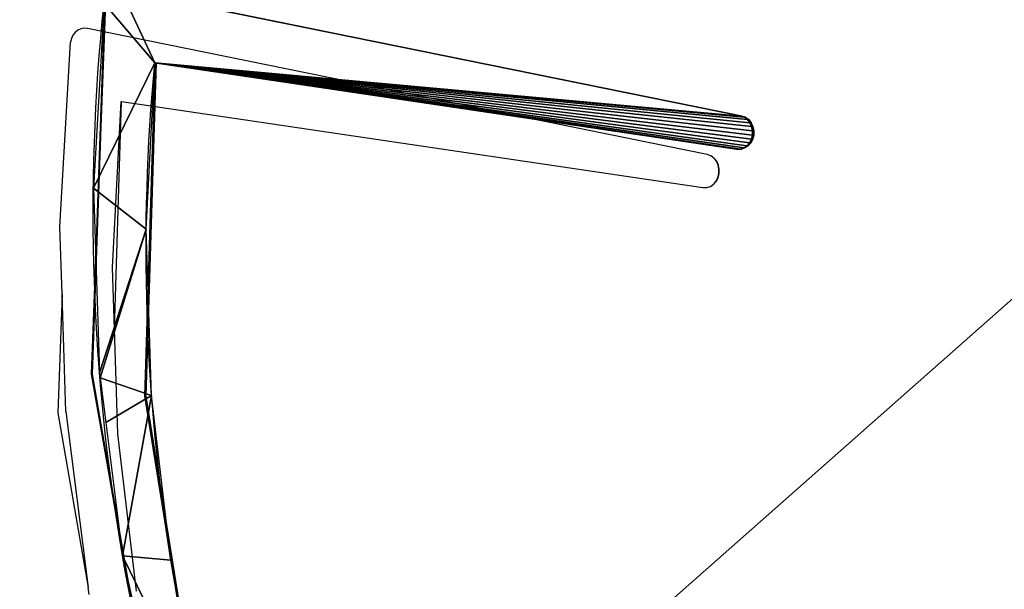
# Model space of a CAD drawing. Units: inches. Extents: x 4217 to 5947, y -1702 to -231.
# Drawn here: x 4817 to 4832, y -1163 to -1154 of the extents above; entities that cross this region are included whole.
import ezdxf

# ---------------------------------------------------------------- set-up
doc = ezdxf.new("R2010")
doc.units = ezdxf.units.IN
doc.header["$MEASUREMENT"] = 0
doc.layers.add('VP-EQ', color=7, linetype='Continuous', true_color=0x8a3492)

# ---------------------------------------------------------------- blocks, each defined once
blk = doc.blocks.new('3027-1')
at = {"color": 7}
for p, q in [((19.354, 15.957), (19.322, 15.915)), ((19.394, 15.99), (19.354, 15.957)), ((19.44, 16.012), (19.394, 15.99)), ((19.488, 16.021), (19.44, 16.012)), ((19.493, 16.021), (19.488, 16.021)), ((19.537, 16.017), (19.493, 16.021)), ((19.542, 16.017), (19.537, 16.017)), ((28.828, 14.126), (19.542, 16.017)), ((19.125, 13.046), (19.285, 15.811)), ((19.299, 15.865), (19.285, 15.811)), ((19.322, 15.915), (19.299, 15.865)), ((19.918, 12.433), (20.046, 14.921)), ((19.947, 11.513), (20.051, 14.921)), ((20.046, 14.921), (20.051, 14.921)), ((20.051, 14.921), (28.762, 13.632)), ((28.833, 14.126), (28.828, 14.126)), ((28.881, 14.107), (28.833, 14.126)), ((28.886, 14.107), (28.881, 14.107)), ((28.928, 14.073), (28.886, 14.107)), ((28.933, 14.073), (28.928, 14.073)), ((28.966, 14.026), (28.933, 14.073)), ((28.992, 13.969), (28.966, 14.026)), ((28.971, 14.026), (28.966, 14.026)), ((28.997, 13.969), (28.971, 14.026)), ((29.005, 13.907), (28.992, 13.969)), ((29.01, 13.907), (28.997, 13.969)), ((29.004, 13.843), (29.005, 13.907)), ((29.009, 13.843), (29.01, 13.907)), ((28.925, 13.681), (28.96, 13.726)), ((28.96, 13.726), (28.989, 13.781)), ((28.96, 13.726), (28.965, 13.726)), ((28.965, 13.726), (28.994, 13.781)), ((28.989, 13.781), (29.004, 13.843)), ((28.994, 13.781), (29.009, 13.843)), ((28.762, 13.632), (28.767, 13.632)), ((28.767, 13.632), (28.818, 13.632)), ((28.818, 13.632), (28.823, 13.632)), ((28.823, 13.632), (28.872, 13.649)), ((28.872, 13.649), (28.877, 13.649)), ((28.877, 13.649), (28.92, 13.681)), ((28.92, 13.681), (28.925, 13.681)), ((19.159, 12.037), (19.125, 13.046)), ((19.947, 11.513), (19.918, 12.433)), ((19.159, 12.037), (19.097, 10.259)), ((19.218, 10.277), (19.159, 12.037)), ((19.998, 9.941), (19.947, 11.513)), ((19.097, 10.259), (19.551, 7.64)), ((19.218, 10.277), (19.551, 7.64)), ((20.274, 7.587), (19.998, 9.941)), ((19.564, 7.534), (19.551, 7.64))]:
    blk.add_line(p, q, dxfattribs=at)
blk = doc.blocks.new('3027-1 2D')
at = {"layer": 'VP-EQ', "color": 7}
blk.add_blockref('3027-1', (4798.399, -1170.336), dxfattribs=at)
blk = doc.blocks.new('Grupuj_251')
at = {"color": 0}
mesh = blk.add_polyface(dxfattribs=at)
corners = [(2399.08, 2533.04), (2399.08, 127), (2398.84, 2534.84), (2399.08, 2413), (2399.56, 130.6), (2399.56, 2409.4), (2400.95, 133.96), (2400.95, 2406.04), (2403.16, 2403.16), (2403.16, 136.84), (2406.04, 139.05), (2406.04, 2400.95), (2409.4, 140.44), (2409.4, 2399.56), (2413, 2399.08), (2413, 140.92), (2533.04, 140.92), (2533.04, 2399.08), (2534.84, 2398.84), (2534.84, 141.15), (2536.52, 141.85), (2536.52, 2398.15), (2537.96, 2397.04), (2537.96, 142.96), (2539.07, 144.4), (2539.07, 2395.6), (2539.76, 146.08), (2539.76, 2393.92), (2540, 147.88), (2540, 2392.12), (141.15, 2534.84), (140.92, 2413), (140.92, 2533.04), (140.92, 127), (140.92, 6.96), (141.15, 5.16), (141.85, 2536.52), (141.85, 3.48), (142.96, 2537.96), (142.96, 2.04), (144.4, 0.93), (144.4, 2539.07), (146.08, 2539.76), (146.08, 0.24), (147.88, 2540), (147.88, 0), (2392.12, 0), (2392.12, 2540), (2393.92, 2539.76), (2393.92, 0.24), (2395.6, 0.93), (2395.6, 2539.07), (2397.04, 2537.96), (2397.04, 2.04), (2398.15, 2536.52), (2398.15, 3.48), (2398.84, 5.16), (2399.08, 6.96), (0, 2392.12), (0.24, 146.08), (0, 147.88), (0.24, 2393.92), (0.93, 144.4), (0.93, 2395.6), (2.04, 2397.04), (2.04, 142.96), (3.48, 141.85), (3.48, 2398.15), (5.16, 141.15), (5.16, 2398.84), (6.96, 140.92), (6.96, 2399.08), (127, 2399.08), (127, 140.92), (130.6, 2399.56), (130.6, 140.44), (133.96, 139.05), (133.96, 2400.95), (136.84, 2403.16), (136.84, 136.84), (139.05, 133.96), (139.05, 2406.04), (140.44, 2409.4), (140.44, 130.6)]
mesh.append_faces([[corners[k] for k in face] for face in [(28, 27, 29), (30, 31, 32), (58, 59, 60)]], dxfattribs={"vtx0": -1, "color": 0})
mesh.append_faces([[corners[k] for k in face] for face in [(0, 1, 2), (1, 3, 4), (4, 5, 6), (6, 8, 9), (9, 8, 10), (10, 11, 12), (12, 14, 15), (15, 14, 16), (16, 18, 19), (19, 18, 20), (20, 22, 23), (23, 22, 24), (24, 25, 26), (26, 27, 28), (33, 30, 34), (34, 30, 35), (35, 36, 37), (37, 38, 39), (39, 38, 40), (40, 42, 43), (43, 44, 45), (45, 44, 46), (46, 48, 49), (49, 48, 50), (50, 52, 53), (53, 54, 55), (55, 54, 56), (56, 2, 57), (57, 2, 1), (59, 61, 62), (62, 64, 65), (65, 64, 66), (66, 67, 68), (68, 69, 70), (70, 72, 73), (73, 74, 75), (75, 74, 76), (76, 78, 79), (79, 78, 80), (80, 82, 83), (83, 31, 33)]], dxfattribs={"vtx0": -1, "vtx1": -1, "color": 0})
mesh.append_faces([[corners[k] for k in face] for face in [(31, 30, 33)]], dxfattribs={"vtx0": -1, "vtx1": -1, "vtx2": -1, "color": 0})
mesh.append_faces([[corners[k] for k in face] for face in [(1, 0, 3), (4, 3, 5), (6, 5, 7), (6, 7, 8), (10, 8, 11), (12, 11, 13), (12, 13, 14), (16, 14, 17), (16, 17, 18), (20, 18, 21), (20, 21, 22), (24, 22, 25), (26, 25, 27), (35, 30, 36), (37, 36, 38), (40, 38, 41), (40, 41, 42), (43, 42, 44), (46, 44, 47), (46, 47, 48), (50, 48, 51), (50, 51, 52), (53, 52, 54), (56, 54, 2), (59, 58, 61), (62, 61, 63), (62, 63, 64), (66, 64, 67), (68, 67, 69), (70, 69, 71), (70, 71, 72), (73, 72, 74), (76, 74, 77), (76, 77, 78), (80, 78, 81), (80, 81, 82), (83, 82, 31)]], dxfattribs={"vtx0": -1, "vtx2": -1, "color": 0})
mesh = blk.add_polyface(dxfattribs=at)
corners = [(2399.56, 130.6, 27.8), (2399.08, 2413, 27.8), (2399.08, 127, 27.8), (2399.56, 2409.4, 27.8), (2400.95, 133.96, 27.8), (2400.95, 2406.04, 27.8), (2403.16, 136.84, 27.8), (2403.16, 2403.16, 27.8), (2406.04, 139.05, 27.8), (2406.04, 2400.95, 27.8), (2409.4, 140.44, 27.8), (2409.4, 2399.56, 27.8), (2413, 140.92, 27.8), (2413, 2399.08, 27.8), (2533.04, 140.92, 27.8), (2533.04, 2399.08, 27.8), (2534.84, 141.15, 27.8), (2534.84, 2398.84, 27.8), (2536.52, 141.85, 27.8), (2536.52, 2398.15, 27.8), (2537.96, 142.96, 27.8), (2537.96, 2397.04, 27.8), (2539.07, 144.4, 27.8), (2539.07, 2395.6, 27.8), (2539.76, 146.08, 27.8), (2539.76, 2393.92, 27.8), (2540, 147.88, 27.8), (2540, 2392.12, 27.8), (0.24, 146.08, 27.8), (0, 2392.12, 27.8), (0, 147.88, 27.8), (0.24, 2393.92, 27.8), (0.93, 144.4, 27.8), (0.93, 2395.6, 27.8), (2.04, 142.96, 27.8), (2.04, 2397.04, 27.8), (3.48, 141.85, 27.8), (3.48, 2398.15, 27.8), (5.16, 141.15, 27.8), (5.16, 2398.84, 27.8), (6.96, 140.92, 27.8), (6.96, 2399.08, 27.8), (127, 140.92, 27.8), (127, 2399.08, 27.8), (130.6, 140.44, 27.8), (130.6, 2399.56, 27.8), (133.96, 139.05, 27.8), (133.96, 2400.95, 27.8), (136.84, 2403.16, 27.8), (136.84, 136.84, 27.8), (139.05, 133.96, 27.8), (139.05, 2406.04, 27.8), (140.44, 130.6, 27.8), (140.44, 2409.4, 27.8), (140.92, 127, 27.8), (140.92, 2413, 27.8), (140.92, 6.96, 27.8), (140.92, 2533.04, 27.8), (141.15, 2534.84, 27.8), (141.15, 5.16, 27.8), (141.85, 2536.52, 27.8), (141.85, 3.48, 27.8), (142.96, 2537.96, 27.8), (142.96, 2.04, 27.8), (144.4, 0.93, 27.8), (144.4, 2539.07, 27.8), (146.08, 0.24, 27.8), (146.08, 2539.76, 27.8), (147.88, 0, 27.8), (147.88, 2540, 27.8), (2392.12, 0, 27.8), (2392.12, 2540, 27.8), (2393.92, 0.24, 27.8), (2393.92, 2539.76, 27.8), (2395.6, 0.93, 27.8), (2395.6, 2539.07, 27.8), (2397.04, 2537.96, 27.8), (2397.04, 2.04, 27.8), (2398.15, 3.48, 27.8), (2398.15, 2536.52, 27.8), (2398.84, 5.16, 27.8), (2398.84, 2534.84, 27.8), (2399.08, 6.96, 27.8), (2399.08, 2533.04, 27.8)]
mesh.append_faces([[corners[k] for k in face] for face in [(25, 26, 27), (28, 29, 30)]], dxfattribs={"vtx0": -1, "color": 0})
mesh.append_faces([[corners[k] for k in face] for face in [(0, 1, 2), (1, 0, 3), (3, 4, 5), (5, 6, 7), (7, 8, 9), (9, 10, 11), (11, 12, 13), (13, 14, 15), (15, 16, 17), (17, 18, 19), (19, 20, 21), (21, 22, 23), (23, 24, 25), (29, 28, 31), (31, 32, 33), (33, 34, 35), (35, 36, 37), (37, 38, 39), (39, 40, 41), (41, 42, 43), (43, 44, 45), (45, 46, 47), (47, 46, 48), (48, 50, 51), (51, 52, 53), (53, 54, 55), (55, 56, 57), (57, 56, 58), (58, 59, 60), (60, 61, 62), (62, 64, 65), (65, 66, 67), (67, 68, 69), (69, 70, 71), (71, 72, 73), (73, 74, 75), (75, 74, 76), (76, 78, 79), (79, 80, 81), (81, 2, 83), (83, 2, 1)]], dxfattribs={"vtx0": -1, "vtx1": -1, "color": 0})
mesh.append_faces([[corners[k] for k in face] for face in [(3, 0, 4), (5, 4, 6), (7, 6, 8), (9, 8, 10), (11, 10, 12), (13, 12, 14), (15, 14, 16), (17, 16, 18), (19, 18, 20), (21, 20, 22), (23, 22, 24), (25, 24, 26), (31, 28, 32), (33, 32, 34), (35, 34, 36), (37, 36, 38), (39, 38, 40), (41, 40, 42), (43, 42, 44), (45, 44, 46), (48, 46, 49), (48, 49, 50), (51, 50, 52), (53, 52, 54), (55, 54, 56), (58, 56, 59), (60, 59, 61), (62, 61, 63), (62, 63, 64), (65, 64, 66), (67, 66, 68), (69, 68, 70), (71, 70, 72), (73, 72, 74), (76, 74, 77), (76, 77, 78), (79, 78, 80), (81, 80, 82), (81, 82, 2)]], dxfattribs={"vtx0": -1, "vtx2": -1, "color": 0})
blk = doc.blocks.new('3DGeom_693_Defintion_1')
at = {"color": 18, "true_color": 0x010101}
blk.add_blockref('Grupuj_251', (0, -2540, 17.4), dxfattribs=at)
blk = doc.blocks.new('Group428_2')
at = {"color": 0, "xscale": 0.02874015823123962, "yscale": 0.02874015823123962, "zscale": 0.02874015823123962}
blk.add_blockref('3DGeom_693_Defintion_1', (-152.802, -192.879, 239.718), dxfattribs=at)
blk = doc.blocks.new('Group427_3')
at = {"color": 0}
blk.add_blockref('Group428_2', (0, 0), dxfattribs=at)
blk = doc.blocks.new('3DGeom-4838_Defintion')
at = {"color": 0, "xscale": 34.79451963883176, "yscale": 34.79451963883176, "zscale": 34.79451963883176, "rotation": 180.0000000000042}
blk.add_blockref('Group427_3', (-2776.68, -9251.77, -8351.54), dxfattribs=at)
blk = doc.blocks.new('Grupuj_85')
at = {"color": 0}
mesh = blk.add_polyface(dxfattribs=at)
corners = [(75.917, 55.815), (75.917, 41.416), (77.117, 55.815), (75.917, 29.416), (77.117, 41.416), (77.117, 67.815), (0, 3.536), (0.066, 86.641), (0, 86.297), (0.261, 2.224), (0.262, 86.947), (1.021, 1.087), (7.761, 103.57), (2.158, 0.327), (3.47, 0.066), (75.917, 5.329), (81.73, 0.066), (8.377, 103.88), (74.634, 73.778), (74.634, 84.244), (77.117, 5.329), (77.117, 17.329), (77.117, 29.416), (75.917, 67.815), (84.258, 73.778), (75.917, 17.329), (83.042, 0.327), (84.179, 1.087), (84.939, 2.224), (85.2, 72.809), (85.2, 3.536), (81.686, 94.116), (84.258, 84.244), (84.938, 86.947), (85.2, 85.187), (85.134, 86.641), (85.2, 86.297)]
mesh.append_faces([[corners[k] for k in face] for face in [(6, 7, 8), (29, 28, 30), (35, 34, 36)]], dxfattribs={"vtx0": -1, "color": 0})
mesh.append_faces([[corners[k] for k in face] for face in [(0, 1, 2), (1, 0, 3), (2, 4, 5), (7, 9, 10), (10, 11, 12), (12, 15, 17), (15, 16, 20), (20, 16, 21), (22, 16, 4), (18, 23, 24), (23, 18, 0), (24, 28, 29), (3, 21, 22), (31, 32, 33), (33, 34, 35)]], dxfattribs={"vtx0": -1, "vtx1": -1, "color": 0})
mesh.append_faces([[corners[k] for k in face] for face in [(12, 14, 15), (17, 15, 18), (21, 16, 22), (0, 18, 15), (24, 5, 4), (24, 4, 16), (25, 3, 0)]], dxfattribs={"vtx0": -1, "vtx1": -1, "vtx2": -1, "color": 0})
mesh.append_faces([[corners[k] for k in face] for face in [(2, 1, 4), (7, 6, 9), (10, 9, 11), (12, 11, 13), (12, 13, 14), (15, 14, 16), (17, 18, 19), (0, 15, 25), (24, 23, 5), (24, 16, 26), (24, 26, 27), (24, 27, 28), (3, 25, 21), (19, 31, 17), (31, 19, 32), (33, 32, 34)]], dxfattribs={"vtx0": -1, "vtx2": -1, "color": 0})
mesh = blk.add_polyface(dxfattribs=at)
corners = [(75.917, 29.416, -1.5), (77.117, 17.329, -1.5), (75.917, 17.329, -1.5), (77.117, 29.416, -1.5), (77.117, 5.329, -1.5), (74.634, 73.778, -1.5), (75.917, 67.815, -1.5), (75.917, 55.815, -1.5), (84.258, 73.778, -1.5), (77.117, 67.815, -1.5), (77.117, 41.416, -1.5), (81.73, 0.066, -1.5), (83.042, 0.327, -1.5), (84.179, 1.087, -1.5), (84.939, 2.224, -1.5), (85.2, 72.809, -1.5), (85.2, 3.536, -1.5), (0.066, 86.641, -1.5), (0, 3.536, -1.5), (0, 86.297, -1.5), (0.261, 2.224, -1.5), (0.262, 86.947, -1.5), (1.021, 1.087, -1.5), (7.761, 103.57, -1.5), (2.158, 0.327, -1.5), (3.47, 0.066, -1.5), (75.917, 5.329, -1.5), (8.377, 103.88, -1.5), (74.634, 84.244, -1.5), (75.917, 41.416, -1.5), (77.117, 55.815, -1.5), (81.686, 94.116, -1.5), (84.258, 84.244, -1.5), (84.938, 86.947, -1.5), (85.2, 85.187, -1.5), (85.134, 86.641, -1.5), (85.2, 86.297, -1.5)]
mesh.append_faces([[corners[k] for k in face] for face in [(14, 15, 16), (17, 18, 19), (34, 35, 36)]], dxfattribs={"vtx0": -1, "color": 0})
mesh.append_faces([[corners[k] for k in face] for face in [(1, 3, 4), (6, 8, 9), (11, 8, 12), (12, 8, 13), (13, 8, 14), (18, 17, 20), (20, 21, 22), (22, 23, 24), (24, 23, 25), (25, 26, 11), (5, 27, 28), (26, 7, 2), (29, 30, 10), (31, 28, 27), (28, 31, 32), (32, 33, 34)]], dxfattribs={"vtx0": -1, "vtx1": -1, "color": 0})
mesh.append_faces([[corners[k] for k in face] for face in [(9, 8, 10), (10, 8, 11), (25, 23, 26), (26, 27, 5), (26, 5, 7), (11, 4, 3), (7, 29, 2)]], dxfattribs={"vtx0": -1, "vtx1": -1, "vtx2": -1, "color": 0})
mesh.append_faces([[corners[k] for k in face] for face in [(0, 1, 2), (1, 0, 3), (5, 6, 7), (6, 5, 8), (14, 8, 15), (20, 17, 21), (22, 21, 23), (26, 23, 27), (11, 26, 4), (11, 3, 10), (29, 7, 30), (2, 29, 0), (10, 30, 9), (32, 31, 33), (34, 33, 35)]], dxfattribs={"vtx0": -1, "vtx2": -1, "color": 0})
blk = doc.blocks.new('Grupuj_89')
at = {"color": 0}
for p, q in [((51.544, 17.86), (53.435, 28.588)), ((52.339, 27.999), (51.05, 17.935)), ((51.05, 17.935), (51.05, 17.871)), ((51.05, 17.871), (51.066, 17.808)), ((51.525, 17.798), (51.544, 17.86)), ((51.066, 17.808), (51.098, 17.753)), ((51.098, 17.753), (51.143, 17.707)), ((51.443, 17.7), (51.49, 17.744)), ((51.49, 17.744), (51.525, 17.798)), ((51.143, 17.707), (51.198, 17.674)), ((51.198, 17.674), (51.26, 17.656)), ((51.26, 17.656), (51.324, 17.655)), ((51.324, 17.655), (51.387, 17.67)), ((51.387, 17.67), (51.443, 17.7))]:
    blk.add_line(p, q, dxfattribs=at)
at = {"color": 0, "extrusion": (-6.26351e-17, 1.4456e-15, -1)}
blk.add_arc((-50.097, 2.822), 26.244, 60.5351, 96.8527, dxfattribs=at)
at = {"color": 0, "extrusion": (-1.11837e-16, 7.31691e-16, -1)}
blk.add_arc((-49.564, 2.443), 25.707, 62.842, 96.1964, dxfattribs=at)
at = {"color": 0}
mesh = blk.add_polyface(dxfattribs=at)
corners = [(37.08, 25.387), (37.076, 25.516), (37.069, 25.452), (37.099, 25.577), (37.106, 25.328), (37.137, 25.63), (43.122, 15.49), (37.188, 25.671), (37.83, 25.315), (43.55, 15.749), (43.163, 15.44), (43.215, 15.401), (43.276, 15.378), (43.341, 15.371), (43.405, 15.381), (43.464, 15.407), (43.515, 15.447), (43.554, 15.5), (43.576, 15.689), (43.578, 15.56), (43.585, 15.625), (51.05, 17.871), (52.339, 27.999), (51.05, 17.935), (51.066, 17.808), (51.098, 17.753), (51.143, 17.707), (51.198, 17.674), (51.26, 17.656), (51.324, 17.655), (51.387, 17.67), (51.443, 17.7), (51.49, 17.744), (51.525, 17.798), (51.544, 17.86), (53.435, 28.588), (53.228, 28.878), (53.283, 28.863), (53.332, 28.836), (53.375, 28.798), (53.407, 28.752), (53.429, 28.7), (53.438, 28.644), (39.669, 26.905), (40.101, 26.344), (42.267, 27.87), (42.461, 27.149), (44.952, 28.556), (44.888, 27.721), (47.359, 28.055), (46.951, 28.847), (47.62, 28.945), (49.85, 28.148), (47.694, 28.955), (50.463, 29.063)]
mesh.append_faces([[corners[k] for k in face] for face in [(0, 1, 2), (18, 19, 20), (21, 22, 23), (41, 35, 42)]], dxfattribs={"vtx0": -1, "color": 0})
mesh.append_faces([[corners[k] for k in face] for face in [(1, 0, 3), (3, 4, 5), (5, 6, 7), (8, 6, 9), (9, 17, 18), (36, 35, 37), (37, 35, 38), (38, 35, 39), (39, 35, 40), (40, 35, 41), (43, 44, 45), (45, 46, 47), (47, 49, 50), (50, 49, 51), (51, 52, 53), (53, 52, 54), (54, 22, 36)]], dxfattribs={"vtx0": -1, "vtx1": -1, "color": 0})
mesh.append_faces([[corners[k] for k in face] for face in [(7, 6, 8), (22, 35, 36)]], dxfattribs={"vtx0": -1, "vtx1": -1, "vtx2": -1, "color": 0})
mesh.append_faces([[corners[k] for k in face] for face in [(3, 0, 4), (5, 4, 6), (9, 6, 10), (9, 10, 11), (9, 11, 12), (9, 12, 13), (9, 13, 14), (9, 14, 15), (9, 15, 16), (9, 16, 17), (18, 17, 19), (22, 21, 24), (22, 24, 25), (22, 25, 26), (22, 26, 27), (22, 27, 28), (22, 28, 29), (22, 29, 30), (22, 30, 31), (22, 31, 32), (22, 32, 33), (22, 33, 34), (22, 34, 35), (8, 43, 7), (43, 8, 44), (45, 44, 46), (47, 46, 48), (47, 48, 49), (51, 49, 52), (54, 52, 22)]], dxfattribs={"vtx0": -1, "vtx2": -1, "color": 0})
blk = doc.blocks.new('3DGeom-6239_Defintion')
at = {"color": 1, "true_color": 0xfe0000, "extrusion": (3.52268e-17, -2.90612e-16, -1), "xscale": 24.44985125677759, "yscale": 24.44985125677756, "zscale": -24.44985125677757, "rotation": 360}
blk.add_blockref('Grupuj_85', (-100.67, -1835.2, -36.67), dxfattribs=at)
at = {"color": 18, "true_color": 0x010101, "xscale": 24.4498512567776, "yscale": 24.44985125677757, "zscale": 24.44985125677759}
blk.add_blockref('Grupuj_89', (-1860.84, -1657.84, 36.92), dxfattribs=at)
blk = doc.blocks.new('3DGeom-6240_Defintion')
at = {"color": 0}
for p, q in [((-864.37, -1176.67, 45.6), (-1030.02, -1209.78, 45.6)), ((-1030.02, -1209.78, 44.69), (-864.37, -1176.67, 44.69)), ((-695.58, -1183.44, 45.6), (-864.37, -1176.67, 45.6)), ((-864.37, -1176.67, 45.6), (-864.37, -1176.67, 44.69)), ((-864.37, -1176.67, 44.69), (-695.58, -1183.44, 44.69)), ((-864.37, -1176.67, 45.6), (-864.37, -1176.67, 44.69)), ((-689.3, -1192.27, 44.69), (-746.79, -1518.41, 44.69)), ((-746.79, -1518.41, 45.6), (-689.3, -1192.27, 45.6)), ((-874.45, -1204.81, 44.69), (-1023.83, -1232.45, 44.69)), ((-1023.83, -1232.45, 45.6), (-874.45, -1204.81, 45.6)), ((-722.62, -1210.16, 44.69), (-874.45, -1204.81, 44.69)), ((-874.45, -1204.81, 44.69), (-874.45, -1204.81, 45.6)), ((-874.45, -1204.81, 45.6), (-722.62, -1210.16, 45.6)), ((-874.45, -1204.81, 44.69), (-874.45, -1204.81, 45.6)), ((-722.62, -1210.16, 45.6), (-761.81, -1516.13, 45.6)), ((-761.81, -1516.13, 44.69), (-722.62, -1210.16, 44.69)), ((-722.62, -1210.16, 44.69), (-722.62, -1210.16, 45.6)), ((-722.62, -1210.16, 45.6), (-722.62, -1210.16, 44.69)), ((-761.81, -1516.13, 44.69), (-761.81, -1516.13, 45.6)), ((-761.81, -1516.13, 45.6), (-761.81, -1518.08, 45.6)), ((-761.81, -1518.08, 44.69), (-761.81, -1516.13, 44.69)), ((-761.81, -1516.13, 44.69), (-761.81, -1516.13, 45.6)), ((-761.81, -1518.08, 45.6), (-761.81, -1518.08, 44.69)), ((-761.81, -1518.08, 45.6), (-761.81, -1518.08, 44.69)), ((-761.81, -1518.08, 45.6), (-761.31, -1519.97, 45.6)), ((-761.31, -1519.97, 44.69), (-761.81, -1518.08, 44.69)), ((-761.31, -1519.97, 45.6), (-761.31, -1519.97, 44.69)), ((-761.31, -1519.97, 45.6), (-761.31, -1519.97, 44.69)), ((-761.31, -1519.97, 45.6), (-760.34, -1521.67, 45.6)), ((-760.34, -1521.67, 44.69), (-761.31, -1519.97, 44.69)), ((-748.41, -1521.93, 45.6), (-747.37, -1520.28, 45.6)), ((-747.37, -1520.28, 44.69), (-748.41, -1521.93, 44.69)), ((-747.37, -1520.28, 45.6), (-746.79, -1518.41, 45.6)), ((-746.79, -1518.41, 44.69), (-747.37, -1520.28, 44.69)), ((-747.37, -1520.28, 45.6), (-747.37, -1520.28, 44.69)), ((-747.37, -1520.28, 45.6), (-747.37, -1520.28, 44.69)), ((-746.79, -1518.41, 45.6), (-746.79, -1518.41, 44.69)), ((-746.79, -1518.41, 45.6), (-746.79, -1518.41, 44.69)), ((-760.34, -1521.67, 45.6), (-760.34, -1521.67, 44.69)), ((-760.34, -1521.67, 45.6), (-758.97, -1523.07, 45.6)), ((-758.97, -1523.07, 44.69), (-760.34, -1521.67, 44.69)), ((-760.34, -1521.67, 45.6), (-760.34, -1521.67, 44.69)), ((-758.97, -1523.07, 45.6), (-758.97, -1523.07, 44.69)), ((-758.97, -1523.07, 45.6), (-758.97, -1523.07, 44.69)), ((-758.97, -1523.07, 45.6), (-757.3, -1524.07, 45.6)), ((-757.3, -1524.07, 44.69), (-758.97, -1523.07, 44.69)), ((-757.3, -1524.07, 45.6), (-757.3, -1524.07, 44.69)), ((-757.3, -1524.07, 45.6), (-757.3, -1524.07, 44.69)), ((-757.3, -1524.07, 45.6), (-755.42, -1524.61, 45.6)), ((-755.42, -1524.61, 44.69), (-757.3, -1524.07, 44.69)), ((-755.42, -1524.61, 45.6), (-755.42, -1524.61, 44.69)), ((-755.42, -1524.61, 45.6), (-755.42, -1524.61, 44.69)), ((-755.42, -1524.61, 45.6), (-753.46, -1524.65, 45.6)), ((-753.46, -1524.65, 44.69), (-755.42, -1524.61, 44.69)), ((-753.46, -1524.65, 45.6), (-751.56, -1524.19, 45.6)), ((-751.56, -1524.19, 44.69), (-753.46, -1524.65, 44.69)), ((-753.46, -1524.65, 45.6), (-753.46, -1524.65, 44.69)), ((-753.46, -1524.65, 45.6), (-753.46, -1524.65, 44.69)), ((-751.56, -1524.19, 45.6), (-749.84, -1523.27, 45.6)), ((-749.84, -1523.27, 44.69), (-751.56, -1524.19, 44.69)), ((-751.56, -1524.19, 45.6), (-751.56, -1524.19, 44.69)), ((-751.56, -1524.19, 45.6), (-751.56, -1524.19, 44.69)), ((-749.84, -1523.27, 45.6), (-748.41, -1521.93, 45.6)), ((-748.41, -1521.93, 44.69), (-749.84, -1523.27, 44.69)), ((-749.84, -1523.27, 45.6), (-749.84, -1523.27, 44.69)), ((-749.84, -1523.27, 45.6), (-749.84, -1523.27, 44.69)), ((-748.41, -1521.93, 45.6), (-748.41, -1521.93, 44.69)), ((-748.41, -1521.93, 45.6), (-748.41, -1521.93, 44.69))]:
    blk.add_line(p, q, dxfattribs=at)
mesh = blk.add_polyface(dxfattribs=at)
corners = [(-864.37, -1176.67, 45.6), (-1030.02, -1209.78, 44.69), (-864.37, -1176.67, 44.69), (-1030.02, -1209.78, 45.6)]
mesh.append_faces([[corners[k] for k in face] for face in [(0, 1, 2), (1, 0, 3)]], dxfattribs={"vtx0": -1, "color": 0})
mesh = blk.add_polyface(dxfattribs=at)
corners = [(-695.58, -1183.44, 44.69), (-864.37, -1176.67, 45.6), (-864.37, -1176.67, 44.69), (-695.58, -1183.44, 45.6)]
mesh.append_faces([[corners[k] for k in face] for face in [(0, 1, 2), (1, 0, 3)]], dxfattribs={"vtx0": -1, "color": 0})
mesh = blk.add_polyface(dxfattribs=at)
corners = [(-689.3, -1192.27, 45.6), (-746.79, -1518.41, 44.69), (-746.79, -1518.41, 45.6), (-689.3, -1192.27, 44.69)]
mesh.append_faces([[corners[k] for k in face] for face in [(0, 1, 2), (1, 0, 3)]], dxfattribs={"vtx0": -1, "color": 0})
mesh = blk.add_polyface(dxfattribs=at)
corners = [(-1023.83, -1232.45, 44.69), (-874.45, -1204.81, 45.6), (-874.45, -1204.81, 44.69), (-1023.83, -1232.45, 45.6)]
mesh.append_faces([[corners[k] for k in face] for face in [(0, 1, 2), (1, 0, 3)]], dxfattribs={"vtx0": -1, "color": 0})
mesh = blk.add_polyface(dxfattribs=at)
corners = [(-874.45, -1204.81, 44.69), (-722.62, -1210.16, 45.6), (-722.62, -1210.16, 44.69), (-874.45, -1204.81, 45.6)]
mesh.append_faces([[corners[k] for k in face] for face in [(0, 1, 2), (1, 0, 3)]], dxfattribs={"vtx0": -1, "color": 0})
mesh = blk.add_polyface(dxfattribs=at)
corners = [(-761.81, -1516.13, 44.69), (-722.62, -1210.16, 45.6), (-761.81, -1516.13, 45.6), (-722.62, -1210.16, 44.69)]
mesh.append_faces([[corners[k] for k in face] for face in [(0, 1, 2), (1, 0, 3)]], dxfattribs={"vtx0": -1, "color": 0})
mesh = blk.add_polyface(dxfattribs=at)
corners = [(-761.81, -1516.13, 44.69), (-761.81, -1518.08, 45.6), (-761.81, -1518.08, 44.69), (-761.81, -1516.13, 45.6)]
mesh.append_faces([[corners[k] for k in face] for face in [(0, 1, 2), (1, 0, 3)]], dxfattribs={"vtx0": -1, "color": 0})
mesh = blk.add_polyface(dxfattribs=at)
corners = [(-761.81, -1518.08, 44.69), (-761.31, -1519.97, 45.6), (-761.31, -1519.97, 44.69), (-761.81, -1518.08, 45.6)]
mesh.append_faces([[corners[k] for k in face] for face in [(0, 1, 2), (1, 0, 3)]], dxfattribs={"vtx0": -1, "color": 0})
mesh = blk.add_polyface(dxfattribs=at)
corners = [(-760.34, -1521.67, 44.69), (-761.31, -1519.97, 45.6), (-760.34, -1521.67, 45.6), (-761.31, -1519.97, 44.69)]
mesh.append_faces([[corners[k] for k in face] for face in [(0, 1, 2), (1, 0, 3)]], dxfattribs={"vtx0": -1, "color": 0})
mesh = blk.add_polyface(dxfattribs=at)
corners = [(-747.37, -1520.28, 45.6), (-748.41, -1521.93, 44.69), (-748.41, -1521.93, 45.6), (-747.37, -1520.28, 44.69)]
mesh.append_faces([[corners[k] for k in face] for face in [(0, 1, 2), (1, 0, 3)]], dxfattribs={"vtx0": -1, "color": 0})
mesh = blk.add_polyface(dxfattribs=at)
corners = [(-746.79, -1518.41, 45.6), (-747.37, -1520.28, 44.69), (-747.37, -1520.28, 45.6), (-746.79, -1518.41, 44.69)]
mesh.append_faces([[corners[k] for k in face] for face in [(0, 1, 2), (1, 0, 3)]], dxfattribs={"vtx0": -1, "color": 0})
mesh = blk.add_polyface(dxfattribs=at)
corners = [(-758.97, -1523.07, 44.69), (-760.34, -1521.67, 45.6), (-758.97, -1523.07, 45.6), (-760.34, -1521.67, 44.69)]
mesh.append_faces([[corners[k] for k in face] for face in [(0, 1, 2), (1, 0, 3)]], dxfattribs={"vtx0": -1, "color": 0})
mesh = blk.add_polyface(dxfattribs=at)
corners = [(-758.97, -1523.07, 44.69), (-757.3, -1524.07, 45.6), (-757.3, -1524.07, 44.69), (-758.97, -1523.07, 45.6)]
mesh.append_faces([[corners[k] for k in face] for face in [(0, 1, 2), (1, 0, 3)]], dxfattribs={"vtx0": -1, "color": 0})
mesh = blk.add_polyface(dxfattribs=at)
corners = [(-757.3, -1524.07, 45.6), (-755.42, -1524.61, 44.69), (-757.3, -1524.07, 44.69), (-755.42, -1524.61, 45.6)]
mesh.append_faces([[corners[k] for k in face] for face in [(0, 1, 2), (1, 0, 3)]], dxfattribs={"vtx0": -1, "color": 0})
mesh = blk.add_polyface(dxfattribs=at)
corners = [(-755.42, -1524.61, 45.6), (-753.46, -1524.65, 44.69), (-755.42, -1524.61, 44.69), (-753.46, -1524.65, 45.6)]
mesh.append_faces([[corners[k] for k in face] for face in [(0, 1, 2), (1, 0, 3)]], dxfattribs={"vtx0": -1, "color": 0})
mesh = blk.add_polyface(dxfattribs=at)
corners = [(-753.46, -1524.65, 45.6), (-751.56, -1524.19, 44.69), (-753.46, -1524.65, 44.69), (-751.56, -1524.19, 45.6)]
mesh.append_faces([[corners[k] for k in face] for face in [(0, 1, 2), (1, 0, 3)]], dxfattribs={"vtx0": -1, "color": 0})
mesh = blk.add_polyface(dxfattribs=at)
corners = [(-751.56, -1524.19, 45.6), (-749.84, -1523.27, 44.69), (-751.56, -1524.19, 44.69), (-749.84, -1523.27, 45.6)]
mesh.append_faces([[corners[k] for k in face] for face in [(0, 1, 2), (1, 0, 3)]], dxfattribs={"vtx0": -1, "color": 0})
mesh = blk.add_polyface(dxfattribs=at)
corners = [(-749.84, -1523.27, 45.6), (-748.41, -1521.93, 44.69), (-749.84, -1523.27, 44.69), (-748.41, -1521.93, 45.6)]
mesh.append_faces([[corners[k] for k in face] for face in [(0, 1, 2), (1, 0, 3)]], dxfattribs={"vtx0": -1, "color": 0})
blk = doc.blocks.new('Group1321_2')
at = {"color": 0, "extrusion": (9.26076e-16, -0.5, 0.866025), "rotation": 180}
for name, xscale, yscale, zscale in [('3DGeom-6239_Defintion', 0.04090004431919788, 0.04090004431919794, 0.04090004431919789), ('3DGeom-6240_Defintion', 0.03289341867908718, 0.03289341867908718, 0.03289341867908719)]:
    blk.add_blockref(name, (71, 106.565, 322.667), dxfattribs=dict(at, xscale=xscale, yscale=yscale, zscale=zscale))
blk = doc.blocks.new('Group1320_1')
at = {"color": 0}
blk.add_blockref('Group1321_2', (0, 0), dxfattribs=at)
blk = doc.blocks.new('Grupuj_503')
at = {"color": 0, "xscale": 0.02874015823123962, "yscale": 0.02874015823123962, "zscale": 0.02874015823123958, "rotation": 180}
blk.add_blockref('3DGeom-4838_Defintion', (269.558, 178.358, 209.411), dxfattribs=at)
at = {"color": 0, "rotation": 180}
blk.add_blockref('Group1320_1', (342.862, 179.382, 0), dxfattribs=at)

msp = doc.modelspace()

# ---------------------------------------------------------------- block references
at = {"color": 0, "rotation": 90.00000000000001}
msp.add_blockref('Grupuj_503', (5033.658, -1402.929, 0), dxfattribs=at)
at = {"layer": 'VP-EQ', "color": 0}
msp.add_blockref('3027-1 2D', (0, 0), dxfattribs=at)

doc.saveas('drawing.dxf')
